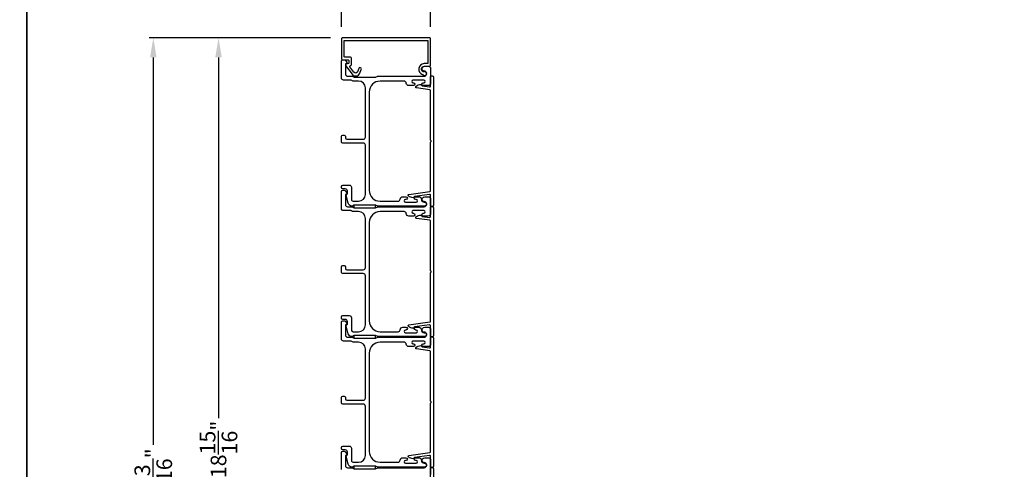
# Model space of a CAD drawing. Extents: x 3 to 411, y -731 to -665.
# Drawn here: x 258 to 281, y -690 to -680 of the extents above; entities that cross this region are included whole.
import ezdxf

# ---------------------------------------------------------------- set-up
doc = ezdxf.new("R2010")
doc.units = 0
doc.header["$LTSCALE"] = 2
doc.header["$MEASUREMENT"] = 0
doc.header["$PDMODE"] = 3
doc.layers.get('0').update_dxf_attribs({"linetype": 'CONTINUOUS'})
doc.layers.get('DEFPOINTS').update_dxf_attribs({"color": 3, "linetype": 'CONTINUOUS'})
doc.layers.add('Dim', color=7, linetype='CONTINUOUS')
doc.styles.get("Standard").update_dxf_attribs({"font": 'arial.ttf'})
doc.dimstyles.new('STANDARD 1.5', dxfattribs={"dimtxt": 0.36, "dimasz": 0.45, "dimexe": 0.09375, "dimexo": 0.27, "dimgap": 0.135, "dimtad": 0, "dimdec": 4, "dimzin": 0, "dimdsep": 46, "dimlunit": 4, "dimtxsty": 'STANDARD', "dimcen": 0, "dimadec": 0, "dimazin": 0, "dimtfac": 1, "dimtdec": 4, "dimtofl": 0, "dimtmove": 0, "dimatfit": 3, "dimfxl": 1, "dimtolj": 1, "dimtzin": 0, "dimarcsym": 0})

# ---------------------------------------------------------------- blocks, each defined once
blk = doc.blocks.new('*D175')
at = {"layer": 'DEFPOINTS', "color": 0, "transparency": 16777216}
for p in [(265.663, -680.21), (262.814, -699.132), (264.174, -699.132)]:
    blk.add_point(p, dxfattribs=at)
at = {"layer": 'Dim', "color": 0, "lineweight": -2, "transparency": 16777216}
for p, q in [((265.393, -680.21), (262.72, -680.21)), ((262.814, -680.66), (262.814, -688.951)), ((262.814, -698.682), (262.814, -690.39)), ((263.904, -699.132), (262.72, -699.132))]:
    blk.add_line(p, q, dxfattribs=at)
at = {"layer": 'Dim', "color": 0, "transparency": 16777216}
for points in [[(262.739, -680.66), (262.889, -680.66), (262.814, -680.21)], [(262.739, -698.682), (262.889, -698.682), (262.814, -699.132)]]:
    blk.add_solid(points, dxfattribs=at)
at = {"layer": 'Dim', "color": 0, "transparency": 16777216, "insert": (262.814, -689.671), "char_height": 0.36, "attachment_point": 5, "rotation": 90}
blk.add_mtext('\\A1;18{\\H1x;\\S15/16;}"', dxfattribs=at)
blk = doc.blocks.new('*D177')
at = {"layer": 'DEFPOINTS', "color": 0, "transparency": 16777216}
for p in [(261.314, -680.21), (265.663, -680.21), (265.869, -700.404)]:
    blk.add_point(p, dxfattribs=at)
at = {"layer": 'Dim', "color": 0, "lineweight": -2, "transparency": 16777216}
for p, q in [((265.393, -680.21), (261.22, -680.21)), ((261.314, -680.66), (261.314, -689.569)), ((261.314, -699.954), (261.314, -691.044)), ((265.599, -700.404), (261.22, -700.404))]:
    blk.add_line(p, q, dxfattribs=at)
at = {"layer": 'Dim', "color": 0, "transparency": 16777216}
for points in [[(261.239, -680.66), (261.389, -680.66), (261.314, -680.21)], [(261.239, -699.954), (261.389, -699.954), (261.314, -700.404)]]:
    blk.add_solid(points, dxfattribs=at)
at = {"layer": 'Dim', "color": 0, "transparency": 16777216, "insert": (261.314, -690.307), "char_height": 0.36, "attachment_point": 5, "rotation": 90}
blk.add_mtext('\\A1;20{\\H1x;\\S3/16;}"', dxfattribs=at)
blk = doc.blocks.new('*D179')
at = {"layer": 'DEFPOINTS', "color": 0, "transparency": 16777216}
for p in [(267.692, -678.507), (265.642, -680.229), (267.692, -680.229)]:
    blk.add_point(p, dxfattribs=at)
at = {"layer": 'Dim', "color": 0, "lineweight": -2, "transparency": 16777216}
for p, q in [((265.642, -679.959), (265.642, -678.414)), ((267.692, -679.959), (267.692, -678.414)), ((265.192, -678.507), (264.742, -678.507)), ((268.142, -678.507), (268.592, -678.507))]:
    blk.add_line(p, q, dxfattribs=at)
at = {"layer": 'Dim', "color": 0, "transparency": 16777216}
for points in [[(265.192, -678.432), (265.192, -678.582), (265.642, -678.507)], [(268.142, -678.432), (268.142, -678.582), (267.692, -678.507)]]:
    blk.add_solid(points, dxfattribs=at)
at = {"layer": 'Dim', "color": 0, "transparency": 16777216, "insert": (266.667, -678.507), "char_height": 0.36, "attachment_point": 5}
blk.add_mtext('\\A1;2{\\H1x;\\S1/16;}"', dxfattribs=at)

msp = doc.modelspace()

# ---------------------------------------------------------------- linework, layer by layer
for points in [[(207.40723, -665.29956), (207.40723, -731.29958), (258.40724, -731.29958), (258.40724, -665.29956)], [(258.40724, -665.29956), (258.40724, -731.29958), (309.40726, -731.29958), (309.40726, -665.29956)], [(266.42826, -684.0561), (265.92826, -684.0561), (265.92826, -684.1161), (266.42826, -684.1161)], [(266.42826, -687.0561), (265.92826, -687.0561), (265.92826, -687.1161), (266.42826, -687.1161)], [(266.42826, -690.0561), (265.92826, -690.0561), (265.92826, -690.1161), (266.42826, -690.1161)]]:
    msp.add_lwpolyline(points, close=True)
for points in [[(265.70166, -680.2892, -0.41421356), (265.72136, -680.2695), (267.61196, -680.2695, -0.41421356), (267.63166, -680.2892), (267.63166, -680.7839, -0.41421356), (267.61196, -680.8036), (267.54327, -680.8036, 0.83141591), (267.50792, -681.05278, -0.17620069), (267.51326, -681.05704, 2.18657805), (267.53398, -680.99219, -0.22606463), (267.51705, -680.9915, -0.7825122), (267.54873, -680.8636), (267.67196, -680.8636, 0.41421356), (267.69166, -680.8439), (267.69166, -680.2292, 0.41421356), (267.67196, -680.2095), (265.66136, -680.2095, 0.41421356), (265.64166, -680.2292), (265.64166, -680.69527, 0.41421356), (265.66136, -680.71497), (265.79215, -680.71497, -0.41421356), (265.81185, -680.73467), (265.81185, -680.7899, -0.33945426), (265.80444, -680.79956), (265.74868, -680.8145, 0.52963741), (265.73781, -680.84576), (265.88826, -681.04813, 0.58535139), (266.062, -681.02582), (266.09826, -680.93608, 1), (266.04263, -680.9136), (266.01188, -680.98971, -0.58535139), (265.9254, -681.00081), (265.83635, -680.88104, -0.52963741), (265.84706, -680.85026), (265.85725, -680.84753, 0.33945426), (265.87185, -680.8285), (265.87185, -680.67467, 0.41421356), (265.85215, -680.65497), (265.72136, -680.65497, -0.41421356), (265.70166, -680.63527)], [(266.48402, -681.0936), (267.54165, -681.0936, 1), (267.54165, -680.9736, -0.31783725), (267.49923, -680.9436, -0.51763809), (267.5558, -680.8636), (267.64165, -680.8636, -0.41421356), (267.69165, -680.9136), (267.69165, -681.2486, -0.41421356), (267.63165, -681.3086), (267.524, -681.3086, -1), (267.524, -681.2436), (267.53678, -681.2436, 1), (267.53678, -681.1836), (267.28648, -681.1836, 1), (267.28648, -681.2436), (267.299, -681.2436, -1), (267.299, -681.3086), (267.19136, -681.3086, -0.39436638), (267.13149, -681.2527, 0.39436638), (267.08161, -681.2061), (266.53165, -681.2061, 0.41421356), (266.28165, -681.4561), (266.28165, -683.7161, 0.41421356), (266.53165, -683.9661), (266.94201, -683.9661, 0.39436638), (266.9919, -683.91951, -0.39436638), (267.05176, -683.8636), (267.12427, -683.8636, -1), (267.12427, -683.9286), (267.11176, -683.9286, 1), (267.11176, -683.9886), (267.36176, -683.9886, 1), (267.36176, -683.9286), (267.34924, -683.9286, -1), (267.34924, -683.8636), (267.42176, -683.8636, -0.42647434), (267.48171, -683.9261, 0.42647434), (267.54165, -683.9886), (267.55165, -683.9886, -1), (267.55165, -684.0786), (266.48402, -684.0786, -0.13165168), (266.45902, -684.07191), (266.44326, -684.0628, 0.13165162), (266.41826, -684.0561), (265.94505, -684.0561, 0.13165022), (265.92005, -684.0628), (265.89283, -684.07852), (265.88197, -684.07852, -0.33945422), (265.79504, -684.01182), (265.74734, -683.83378, -0.4412665), (265.76326, -683.80889, 0.36516173), (265.77987, -683.78918), (265.77987, -683.7346, 0.41421356), (265.72987, -683.6846), (265.67165, -683.6846, -0.41421356), (265.64165, -683.6546), (265.64165, -683.6246, -0.41421356), (265.67165, -683.5946), (265.81987, -683.5946, -0.41421356), (265.86987, -683.6446), (265.86987, -683.91933, 0.49088284), (265.93246, -683.96771, -0.06371424), (265.94505, -683.9661), (266.0354, -683.9661, 0.41421356), (266.19165, -683.80985), (266.19165, -682.6816, 0.41421356), (266.14165, -682.6316), (265.67165, -682.6316, -0.41421356), (265.64165, -682.6016), (265.64165, -682.4746, -0.41421356), (265.67165, -682.4446), (265.70165, -682.4446, -0.41421356), (265.73165, -682.4746), (265.73165, -682.5116, 0.41421356), (265.76165, -682.5416), (266.14165, -682.5416, 0.41421356), (266.19165, -682.4916), (266.19165, -681.36235, 0.41421356), (266.0354, -681.2061), (265.92094, -681.2061, -0.13165327), (265.89594, -681.19941), (265.88017, -681.1903, 0.13165327), (265.85517, -681.1836), (265.69165, -681.1836, -0.41421356), (265.64165, -681.1336), (265.64165, -680.74442, -0.41421356), (265.67165, -680.71442), (265.70517, -680.71442, -0.23564571), (265.72914, -680.72638), (265.76264, -680.7709, -0.57607546), (265.74915, -680.80277, 0.37796416), (265.73165, -680.82261), (265.73165, -681.0436, 0.41421356), (265.78165, -681.0936), (265.87929, -681.0936, -0.13165149), (265.90429, -681.1003), (265.92005, -681.10941, 0.13165149), (265.94505, -681.1161), (266.41826, -681.1161, 0.13165162), (266.44326, -681.10941), (266.45902, -681.1003, -0.13165162)], [(266.48402, -684.0936), (267.54165, -684.0936, 1), (267.54165, -683.9736, -0.31783725), (267.49923, -683.9436, -0.51763809), (267.5558, -683.8636), (267.64165, -683.8636, -0.41421356), (267.69165, -683.9136), (267.69165, -684.2486, -0.41421356), (267.63165, -684.3086), (267.524, -684.3086, -1), (267.524, -684.2436), (267.53678, -684.2436, 1), (267.53678, -684.1836), (267.28648, -684.1836, 1), (267.28648, -684.2436), (267.299, -684.2436, -1), (267.299, -684.3086), (267.19136, -684.3086, -0.39436638), (267.13149, -684.2527, 0.39436638), (267.08161, -684.2061), (266.53165, -684.2061, 0.41421356), (266.28165, -684.4561), (266.28165, -686.7161, 0.41421356), (266.53165, -686.9661), (266.94201, -686.9661, 0.39436638), (266.9919, -686.91951, -0.39436638), (267.05176, -686.8636), (267.12427, -686.8636, -1), (267.12427, -686.9286), (267.11176, -686.9286, 1), (267.11176, -686.9886), (267.36176, -686.9886, 1), (267.36176, -686.9286), (267.34924, -686.9286, -1), (267.34924, -686.8636), (267.42176, -686.8636, -0.42647434), (267.48171, -686.9261, 0.42647434), (267.54165, -686.9886), (267.55165, -686.9886, -1), (267.55165, -687.0786), (266.48402, -687.0786, -0.13165168), (266.45902, -687.07191), (266.44326, -687.0628, 0.13165162), (266.41826, -687.0561), (265.94505, -687.0561, 0.13165022), (265.92005, -687.0628), (265.89283, -687.07852), (265.88197, -687.07852, -0.33945422), (265.79504, -687.01182), (265.74734, -686.83378, -0.4412665), (265.76326, -686.80889, 0.36516173), (265.77987, -686.78918), (265.77987, -686.7346, 0.41421356), (265.72987, -686.6846), (265.67165, -686.6846, -0.41421356), (265.64165, -686.6546), (265.64165, -686.6246, -0.41421356), (265.67165, -686.5946), (265.81987, -686.5946, -0.41421356), (265.86987, -686.6446), (265.86987, -686.91933, 0.49088284), (265.93246, -686.96771, -0.06371424), (265.94505, -686.9661), (266.0354, -686.9661, 0.41421356), (266.19165, -686.80985), (266.19165, -685.6816, 0.41421356), (266.14165, -685.6316), (265.67165, -685.6316, -0.41421356), (265.64165, -685.6016), (265.64165, -685.4746, -0.41421356), (265.67165, -685.4446), (265.70165, -685.4446, -0.41421356), (265.73165, -685.4746), (265.73165, -685.5116, 0.41421356), (265.76165, -685.5416), (266.14165, -685.5416, 0.41421356), (266.19165, -685.4916), (266.19165, -684.36235, 0.41421356), (266.0354, -684.2061), (265.92094, -684.2061, -0.13165327), (265.89594, -684.19941), (265.88017, -684.1903, 0.13165327), (265.85517, -684.1836), (265.69165, -684.1836, -0.41421356), (265.64165, -684.1336), (265.64165, -683.74442, -0.41421356), (265.67165, -683.71442), (265.70517, -683.71442, -0.23564571), (265.72914, -683.72638), (265.76264, -683.7709, -0.57607546), (265.74915, -683.80277, 0.37796416), (265.73165, -683.82261), (265.73165, -684.0436, 0.41421356), (265.78165, -684.0936), (265.87929, -684.0936, -0.13165149), (265.90429, -684.1003), (265.92005, -684.10941, 0.13165149), (265.94505, -684.1161), (266.41826, -684.1161, 0.13165162), (266.44326, -684.10941), (266.45902, -684.1003, -0.13165162)], [(266.48402, -687.0936), (267.54165, -687.0936, 1), (267.54165, -686.9736, -0.31783725), (267.49923, -686.9436, -0.51763809), (267.5558, -686.8636), (267.64165, -686.8636, -0.41421356), (267.69165, -686.9136), (267.69165, -687.2486, -0.41421356), (267.63165, -687.3086), (267.524, -687.3086, -1), (267.524, -687.2436), (267.53678, -687.2436, 1), (267.53678, -687.1836), (267.28648, -687.1836, 1), (267.28648, -687.2436), (267.299, -687.2436, -1), (267.299, -687.3086), (267.19136, -687.3086, -0.39436638), (267.13149, -687.2527, 0.39436638), (267.08161, -687.2061), (266.53165, -687.2061, 0.41421356), (266.28165, -687.4561), (266.28165, -689.7161, 0.41421356), (266.53165, -689.9661), (266.94201, -689.9661, 0.39436638), (266.9919, -689.91951, -0.39436638), (267.05176, -689.8636), (267.12427, -689.8636, -1), (267.12427, -689.9286), (267.11176, -689.9286, 1), (267.11176, -689.9886), (267.36176, -689.9886, 1), (267.36176, -689.9286), (267.34924, -689.9286, -1), (267.34924, -689.8636), (267.42176, -689.8636, -0.42647434), (267.48171, -689.9261, 0.42647434), (267.54165, -689.9886), (267.55165, -689.9886, -1), (267.55165, -690.0786), (266.48402, -690.0786, -0.13165168), (266.45902, -690.07191), (266.44326, -690.0628, 0.13165162), (266.41826, -690.0561), (265.94505, -690.0561, 0.13165022), (265.92005, -690.0628), (265.89283, -690.07852), (265.88197, -690.07852, -0.33945422), (265.79504, -690.01182), (265.74734, -689.83378, -0.4412665), (265.76326, -689.80889, 0.36516173), (265.77987, -689.78918), (265.77987, -689.7346, 0.41421356), (265.72987, -689.6846), (265.67165, -689.6846, -0.41421356), (265.64165, -689.6546), (265.64165, -689.6246, -0.41421356), (265.67165, -689.5946), (265.81987, -689.5946, -0.41421356), (265.86987, -689.6446), (265.86987, -689.91933, 0.49088284), (265.93246, -689.96771, -0.06371424), (265.94505, -689.9661), (266.0354, -689.9661, 0.41421356), (266.19165, -689.80985), (266.19165, -688.6816, 0.41421356), (266.14165, -688.6316), (265.67165, -688.6316, -0.41421356), (265.64165, -688.6016), (265.64165, -688.4746, -0.41421356), (265.67165, -688.4446), (265.70165, -688.4446, -0.41421356), (265.73165, -688.4746), (265.73165, -688.5116, 0.41421356), (265.76165, -688.5416), (266.14165, -688.5416, 0.41421356), (266.19165, -688.4916), (266.19165, -687.36235, 0.41421356), (266.0354, -687.2061), (265.92094, -687.2061, -0.13165327), (265.89594, -687.19941), (265.88017, -687.1903, 0.13165327), (265.85517, -687.1836), (265.69165, -687.1836, -0.41421356), (265.64165, -687.1336), (265.64165, -686.74442, -0.41421356), (265.67165, -686.71442), (265.70517, -686.71442, -0.23564571), (265.72914, -686.72638), (265.76264, -686.7709, -0.57607546), (265.74915, -686.80277, 0.37796416), (265.73165, -686.82261), (265.73165, -687.0436, 0.41421356), (265.78165, -687.0936), (265.87929, -687.0936, -0.13165149), (265.90429, -687.1003), (265.92005, -687.10941, 0.13165149), (265.94505, -687.1161), (266.41826, -687.1161, 0.13165162), (266.44326, -687.10941), (266.45902, -687.1003, -0.13165162)]]:
    msp.add_lwpolyline(points, format="xyb", close=True)
for points in [[(267.72666, -684.0861), (267.70166, -684.0861, -0.41421356), (267.69166, -684.0761), (267.69166, -683.82841, 0.45572626), (267.66887, -683.80861), (267.32505, -683.85693, 0.32031653), (267.30398, -683.87693, -0.34092623), (267.29482, -683.88501, -0.20895937), (267.18183, -683.84419, -0.62809854), (267.19281, -683.80987), (267.67444, -683.74218, 0.37388468), (267.69166, -683.72238), (267.69166, -682.60902, -0.29821663), (267.69766, -682.59985, 0.65465367), (267.69766, -682.57236, -0.29821663), (267.69166, -682.56319), (267.69166, -681.42523, 0.37388468), (267.67444, -681.40542), (267.36544, -681.362, -0.62675199), (267.35441, -681.32773, -0.21395806), (267.4701, -681.28668, -0.34117104), (267.47914, -681.29491, 0.32477446), (267.50028, -681.31531), (267.66887, -681.339, 0.45572626), (267.69166, -681.3192), (267.69166, -681.0961, -0.41421356), (267.70166, -681.0861), (267.72666, -681.0861, -0.41421356), (267.75666, -681.1161), (267.75666, -684.0561, -0.41421356), (267.72666, -684.0861, -0.41421356), (267.75666, -684.1161)], [(267.72666, -687.0861), (267.70166, -687.0861, -0.41421356), (267.69166, -687.0761), (267.69166, -686.82841, 0.45572626), (267.66887, -686.80861), (267.32505, -686.85693, 0.32031653), (267.30398, -686.87693, -0.34092623), (267.29482, -686.88501, -0.20895937), (267.18183, -686.84419, -0.62809854), (267.19281, -686.80987), (267.67444, -686.74218, 0.37388468), (267.69166, -686.72238), (267.69166, -685.60902, -0.29821663), (267.69766, -685.59985, 0.65465367), (267.69766, -685.57236, -0.29821663), (267.69166, -685.56319), (267.69166, -684.42523, 0.37388468), (267.67444, -684.40542), (267.36544, -684.362, -0.62675199), (267.35441, -684.32773, -0.21395806), (267.4701, -684.28668, -0.34117104), (267.47914, -684.29491, 0.32477446), (267.50028, -684.31531), (267.66887, -684.339, 0.45572626), (267.69166, -684.3192), (267.69166, -684.0961, -0.41421356), (267.70166, -684.0861), (267.72666, -684.0861, -0.41421356), (267.75666, -684.1161), (267.75666, -687.0561, -0.41421356), (267.72666, -687.0861, -0.41421356), (267.75666, -687.1161)], [(267.72666, -690.0861), (267.70166, -690.0861, -0.41421356), (267.69166, -690.0761), (267.69166, -689.82841, 0.45572626), (267.66887, -689.80861), (267.32505, -689.85693, 0.32031653), (267.30398, -689.87693, -0.34092623), (267.29482, -689.88501, -0.20895937), (267.18183, -689.84419, -0.62809854), (267.19281, -689.80987), (267.67444, -689.74218, 0.37388468), (267.69166, -689.72238), (267.69166, -688.60902, -0.29821663), (267.69766, -688.59985, 0.65465367), (267.69766, -688.57236, -0.29821663), (267.69166, -688.56319), (267.69166, -687.42523, 0.37388468), (267.67444, -687.40542), (267.36544, -687.362, -0.62675199), (267.35441, -687.32773, -0.21395806), (267.4701, -687.28668, -0.34117104), (267.47914, -687.29491, 0.32477446), (267.50028, -687.31531), (267.66887, -687.339, 0.45572626), (267.69166, -687.3192), (267.69166, -687.0961, -0.41421356), (267.70166, -687.0861), (267.72666, -687.0861, -0.41421356), (267.75666, -687.1161), (267.75666, -690.0561, -0.41421356), (267.72666, -690.0861, -0.41421356), (267.75666, -690.1161)], [(265.64165, -690.1336), (265.64165, -689.74442, -0.41421356), (265.67165, -689.71442), (265.70517, -689.71442, -0.23564571), (265.72914, -689.72638), (265.76264, -689.7709, -0.57607546), (265.74915, -689.80277, 0.37796416), (265.73165, -689.82261), (265.73165, -690.0436, 0.41421356), (265.78165, -690.0936), (265.87929, -690.0936, -0.13165149), (265.90429, -690.1003), (265.92005, -690.10941, 0.13165149), (265.94505, -690.1161), (266.41826, -690.1161, 0.13165162), (266.44326, -690.10941), (266.45902, -690.1003, -0.13165162), (266.48402, -690.0936), (267.54165, -690.0936, 1), (267.54165, -689.9736, -0.31783725), (267.49923, -689.9436, -0.51763809), (267.5558, -689.8636), (267.64165, -689.8636, -0.41421356), (267.69165, -689.9136), (267.69165, -690.2486, -0.41421356)], [(267.69166, -690.3192), (267.69166, -690.0961, -0.41421356), (267.70166, -690.0861), (267.72666, -690.0861, -0.41421356), (267.75666, -690.1161), (267.75666, -693.0561, -0.41421356)]]:
    msp.add_lwpolyline(points, format="xyb")

# ---------------------------------------------------------------- dimensions: what is measured, and where the dimension line sits
at = {"layer": 'Dim'}
dim = msp.add_linear_dim(base=(267.69166, -678.50739), p1=(265.64166, -680.2292), p2=(267.69166, -680.2292), dimstyle='STANDARD 1.5', override={"dimpost": '\\X'}, dxfattribs=at)
dim.commit()
dim.dimension.update_dxf_attribs({"geometry": '*D179', "text_midpoint": (266.66666, -678.50739)})
for base, p1, p2, picture, middle in [((261.31391, -680.20953), (265.86865, -700.4036), (265.66263, -680.20953), '*D177', (261.31391, -690.30657)), ((262.81391, -699.1316), (265.66263, -680.20953), (264.17416, -699.1316), '*D175', (262.81391, -689.67057))]:
    dim = msp.add_linear_dim(base=base, p1=p1, p2=p2, angle=90, dimstyle='STANDARD 1.5', override={"dimlunit": 5, "dimpost": '"', "dimtmove": 0}, dxfattribs=at)
    dim.commit()
    dim.dimension.update_dxf_attribs({"geometry": picture, "text_midpoint": middle})

doc.saveas('drawing.dxf')
